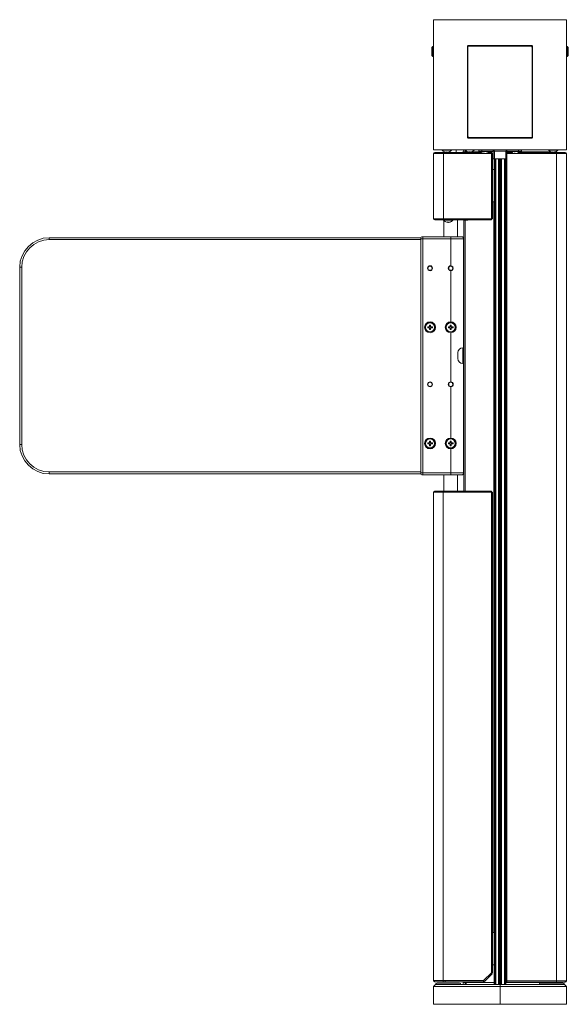
# Model space of a CAD drawing. Units: millimetres. Extents: x -4093 to 6091, y -2424 to 3652.
# Drawn here: x -4093 to -3536, y 882 to 1883 of the extents above; entities that cross this region are included whole.
import ezdxf

# ---------------------------------------------------------------- set-up
doc = ezdxf.new("R2010")
doc.units = ezdxf.units.MM

msp = doc.modelspace()

# ---------------------------------------------------------------- linework, layer by layer
at = {"color": 7, "linetype": 'Continuous', "lineweight": 15}
for p, q in [((-3673.2, 1882.5), (-3673.2, 1750.5)), ((-3538.2, 1882.5), (-3673.2, 1882.5)), ((-3657.7, 1882.8), (-3657.7, 1882.5)), ((-3657.7, 1882.8), (-3553.7, 1882.8)), ((-3553.7, 1882.8), (-3553.7, 1882.5)), ((-3538.2, 1882.5), (-3538.2, 1750.5)), ((-3675, 1854.5), (-3674, 1855.5)), ((-3675, 1846.5), (-3675, 1854.5)), ((-3674, 1855.5), (-3674, 1845.5)), ((-3674, 1855.5), (-3673.2, 1855.5)), ((-3638.7, 1855.8), (-3638.7, 1763.2)), ((-3638.2, 1854.8), (-3638.2, 1764.2)), ((-3573.4, 1856.5), (-3638, 1856.5)), ((-3637.1, 1856), (-3574.3, 1856)), ((-3573.2, 1854.8), (-3573.2, 1764.2)), ((-3572.7, 1763.2), (-3572.7, 1855.8)), ((-3537.4, 1855.5), (-3538.2, 1855.5)), ((-3537.4, 1845.5), (-3537.4, 1855.5)), ((-3537.4, 1855.5), (-3536.4, 1854.5)), ((-3536.4, 1854.5), (-3536.4, 1846.5)), ((-3674, 1845.5), (-3675, 1846.5)), ((-3674, 1845.5), (-3673.2, 1845.5)), ((-3537.4, 1845.5), (-3538.2, 1845.5)), ((-3536.4, 1846.5), (-3537.4, 1845.5)), ((-3638, 1762.5), (-3573.4, 1762.5)), ((-3574.3, 1763), (-3637.1, 1763)), ((-3538.2, 1750.5), (-3673.2, 1750.5)), ((-3673.2, 1680.6), (-3673.2, 1746.8)), ((-3673.2, 1746.8), (-3663.2, 1746.8)), ((-3672, 1746.8), (-3672, 1748)), ((-3672, 1748), (-3663.2, 1748)), ((-3664.4, 1750.5), (-3664.4, 1750.2)), ((-3655, 1750.2), (-3664.4, 1750.2)), ((-3663.2, 1748), (-3663.2, 1746.8)), ((-3646.4, 1748), (-3663.2, 1748)), ((-3663.2, 1746.8), (-3663.2, 1680.6)), ((-3663.2, 1746.8), (-3646.4, 1746.8)), ((-3661.8, 1748.4), (-3661.8, 1748.4)), ((-3660.3, 1748), (-3660.3, 1748.4)), ((-3660.3, 1748), (-3660.2, 1748)), ((-3660.2, 1748.4), (-3660.2, 1748)), ((-3660.1, 1748), (-3660.2, 1748)), ((-3659.4, 1748.4), (-3659.4, 1748.4)), ((-3659.3, 1748), (-3659.3, 1748.1)), ((-3659.3, 1748), (-3659.2, 1748)), ((-3659.1, 1748), (-3659.1, 1748)), ((-3656.2, 1749.1), (-3656.2, 1748)), ((-3655, 1750.2), (-3655, 1750.5)), ((-3650.2, 1748), (-3650.2, 1750.5)), ((-3646.4, 1748), (-3624.9, 1748)), ((-3646.4, 1746.8), (-3646.4, 1748)), ((-3646.4, 1746.8), (-3614.4, 1746.8)), ((-3643.2, 1748.5), (-3641.2, 1748.5)), ((-3643.2, 1748.5), (-3643.2, 1748)), ((-3641.2, 1750.5), (-3641.2, 1748.5)), ((-3641.2, 1748.5), (-3640.2, 1748.5)), ((-3641.2, 1748), (-3641.2, 1748.5)), ((-3640.2, 1749.6), (-3640.2, 1748.5)), ((-3640.2, 1748.5), (-3640.2, 1748)), ((-3637.9, 1748.5), (-3640.2, 1748.5)), ((-3637.1, 1748.3), (-3637, 1748.3)), ((-3636.9, 1748.3), (-3636.7, 1748.3)), ((-3636.7, 1748.6), (-3636.7, 1748.3)), ((-3636.3, 1748.5), (-3636.5, 1748.5)), ((-3635.9, 1748.3), (-3636, 1748.3)), ((-3635.9, 1748.7), (-3635.9, 1748.3)), ((-3635.9, 1748.3), (-3635.8, 1748.3)), ((-3635.8, 1748.3), (-3635.8, 1748.7)), ((-3625.5, 1748.5), (-3634.9, 1748.5)), ((-3627.3, 1749.3), (-3627.3, 1750.5)), ((-3627.3, 1749.3), (-3627.3, 1750.5)), ((-3624.3, 1749.3), (-3627.3, 1749.3)), ((-3627.3, 1749.3), (-3627.3, 1749.3)), ((-3626, 1749.3), (-3626, 1749)), ((-3625.9, 1749), (-3626, 1749)), ((-3625.9, 1749.3), (-3625.9, 1749)), ((-3616.5, 1749), (-3625.9, 1749)), ((-3624.3, 1750.5), (-3624.3, 1749.3)), ((-3612.5, 1749.3), (-3624.3, 1749.3)), ((-3622, 1746.8), (-3622, 1746.8)), ((-3621.9, 1746.8), (-3621.9, 1747.2)), ((-3621.8, 1746.8), (-3621.9, 1746.8)), ((-3621.8, 1746.9), (-3621.8, 1746.8)), ((-3621.8, 1746.8), (-3621.8, 1746.9)), ((-3621.8, 1746.8), (-3621.8, 1746.8)), ((-3621.4, 1746.8), (-3621.5, 1746.8)), ((-3621.4, 1747), (-3621.4, 1746.8)), ((-3621.1, 1746.9), (-3621.1, 1746.8)), ((-3621.1, 1746.8), (-3621, 1746.8)), ((-3620.8, 1746.8), (-3620.8, 1746.8)), ((-3620.5, 1746.8), (-3620.6, 1746.8)), ((-3620.6, 1746.8), (-3620.5, 1746.8)), ((-3620.6, 1746.8), (-3620.6, 1746.8)), ((-3620.5, 1746.8), (-3620.5, 1746.9)), ((-3617.6, 1748), (-3614.4, 1748)), ((-3612.5, 1748.5), (-3617, 1748.5)), ((-3616.5, 1749), (-3616.5, 1749.3)), ((-3614.4, 1746.8), (-3614.4, 1748)), ((-3614.4, 1680.6), (-3614.4, 1746.8)), ((-3614.4, 1746.8), (-3613.2, 1746.8)), ((-3613.2, 1680.6), (-3613.2, 1746.8)), ((-3612.5, 1750.5), (-3612.5, 1749.3)), ((-3612.5, 1749.3), (-3612.5, 1741.5)), ((-3611.3, 1749.3), (-3612.5, 1749.3)), ((-3612.5, 1749.3), (-3612.5, 1744.5)), ((-3612.5, 1741.5), (-3612.5, 1744.5)), ((-3611.3, 1741.5), (-3612.5, 1741.5)), ((-3612.5, 1741.5), (-3612.5, 1741.5)), ((-3611.6, 1741.5), (-3611.6, 1740.1)), ((-3611.3, 1749.3), (-3611.3, 1741.5)), ((-3599.9, 1749.3), (-3611.3, 1749.3)), ((-3611.3, 1741.5), (-3599.9, 1741.5)), ((-3611.1, 902.5), (-3611.1, 1741.5)), ((-3610.1, 1741.5), (-3610.1, 902.5)), ((-3607.1, 902.5), (-3607.1, 1741.5)), ((-3606.1, 1741.5), (-3606.1, 902.5)), ((-3605.3, 902.5), (-3605.3, 1741.5)), ((-3604.3, 1741.5), (-3604.3, 902.5)), ((-3601.3, 902.5), (-3601.3, 1741.5)), ((-3600.3, 1741.5), (-3600.3, 902.5)), ((-3599.9, 1741.5), (-3599.9, 1749.3)), ((-3599.9, 1749.3), (-3598.7, 1749.3)), ((-3599.9, 1741.5), (-3598.7, 1741.5)), ((-3599.9, 1741.5), (-3599.9, 906.2)), ((-3598.7, 1750.5), (-3598.7, 1749.3)), ((-3598.7, 1741.5), (-3598.7, 1749.3)), ((-3586.9, 1749.3), (-3598.7, 1749.3)), ((-3598.7, 1744.5), (-3598.7, 1749.3)), ((-3594.4, 1748.5), (-3598.7, 1748.5)), ((-3593.8, 1748), (-3598.7, 1748)), ((-3598.7, 1746.8), (-3548.2, 1746.8)), ((-3598.7, 1744.5), (-3598.7, 1741.5)), ((-3598.7, 1744.5), (-3598.7, 1744.5)), ((-3598.7, 1741.5), (-3598.7, 1741.5)), ((-3598.7, 906.2), (-3598.7, 1741.5)), ((-3594.9, 1749.3), (-3594.9, 1749)), ((-3591.9, 1749), (-3594.9, 1749)), ((-3585.5, 1749), (-3591.9, 1749)), ((-3590.9, 1747.2), (-3590.9, 1746.8)), ((-3590.5, 1746.8), (-3590.5, 1747.2)), ((-3589.5, 1746.9), (-3589.5, 1746.8)), ((-3586.9, 1749.3), (-3586.9, 1750.5)), ((-3583.9, 1749.3), (-3586.9, 1749.3)), ((-3548.2, 1748), (-3586.6, 1748)), ((-3554.1, 1748.5), (-3586, 1748.5)), ((-3585.5, 1749), (-3585.5, 1749.3)), ((-3583.9, 1750.5), (-3583.9, 1749.3)), ((-3583.9, 1750.5), (-3583.9, 1749.3)), ((-3583.9, 1749.3), (-3583.9, 1749.3)), ((-3556.4, 1750.5), (-3556.4, 1750.2)), ((-3548, 1750.2), (-3556.4, 1750.2)), ((-3552.4, 1748), (-3552.5, 1748)), ((-3552.4, 1748), (-3552.4, 1748.3)), ((-3551.8, 1748), (-3551.7, 1748)), ((-3551.8, 1748), (-3551.8, 1748)), ((-3551.2, 1748), (-3551.2, 1748.1)), ((-3551, 1748), (-3551, 1748.1)), ((-3550.2, 1748.2), (-3550.2, 1748)), ((-3548.2, 1748.5), (-3549.3, 1748.5)), ((-3548.2, 1748.5), (-3548.2, 1748)), ((-3548.2, 1746.8), (-3548.2, 1748)), ((-3539.4, 1748), (-3548.2, 1748)), ((-3548.2, 1746.8), (-3548.2, 906.2)), ((-3548.2, 1746.8), (-3538.2, 1746.8)), ((-3547, 1750.2), (-3548, 1750.2)), ((-3547, 1750.2), (-3547, 1750.5)), ((-3539.4, 1746.8), (-3539.4, 1748)), ((-3539.4, 1748), (-3539.4, 1746.8)), ((-3539.4, 1748), (-3539.4, 1748)), ((-3538.2, 1746.8), (-3538.2, 906.2)), ((-3611.1, 1740.1), (-3611.6, 1740.1)), ((-3611.6, 1740.1), (-3611.6, 902.5)), ((-3599.9, 1740.1), (-3600.3, 1740.1)), ((-3613.2, 1730.5), (-3611.6, 1730.5)), ((-3613.2, 1697.7), (-3611.9, 1697.7)), ((-3611.6, 1697.7), (-3611.9, 1697.7)), ((-3611.9, 1697.7), (-3611.9, 1694.7)), ((-3611.9, 1694.7), (-3611.9, 958.3)), ((-3611.9, 1694.7), (-3611.1, 1694.7)), ((-3663.2, 1680.6), (-3673.2, 1680.6)), ((-3672, 1679.4), (-3672, 1680.6)), ((-3644.4, 1680.6), (-3663.2, 1680.6)), ((-3663.2, 1680.6), (-3663.2, 1679.4)), ((-3614.4, 1680.6), (-3644.4, 1680.6)), ((-3644.4, 1680.6), (-3644.4, 1679.4)), ((-3614.4, 1680.6), (-3614.4, 1679.4)), ((-3614.4, 1680.6), (-3613.2, 1680.6)), ((-3663.2, 1679.4), (-3672, 1679.4)), ((-3663.2, 1679.4), (-3644.4, 1679.4)), ((-3662.9, 1679.4), (-3662.9, 1679.1)), ((-3659.9, 1679.1), (-3662.9, 1679.1)), ((-3662.7, 1678.9), (-3662.7, 1662.3)), ((-3653.5, 1679.1), (-3659.9, 1679.1)), ((-3658.9, 1677.3), (-3658.9, 1676.9)), ((-3658.5, 1676.9), (-3658.5, 1677.3)), ((-3657.5, 1677), (-3657.5, 1676.9)), ((-3653.5, 1679.1), (-3653.5, 1679.4)), ((-3648.7, 1662.3), (-3648.7, 1679.4)), ((-3614.4, 1679.4), (-3644.4, 1679.4)), ((-3642.4, 1403.9), (-3642.4, 1679.2)), ((-3641.2, 1679.2), (-3642.4, 1679.2)), ((-3641.2, 1679.4), (-3641.2, 1679.2)), ((-3641.2, 1679.2), (-3638.2, 1679.2)), ((-3641.2, 1403.9), (-3641.2, 1679.2)), ((-3639.2, 1679.4), (-3639.2, 1679.2)), ((-3638.2, 1679.2), (-3638.2, 1679.4)), ((-4063.2, 1659.3), (-4063.2, 1661.3)), ((-4063.2, 1661.3), (-3685.9, 1661.3)), ((-3684.2, 1662.3), (-3655.7, 1662.3)), ((-3684.2, 1660.3), (-3684.2, 1662.3)), ((-3655.7, 1662.3), (-3644.7, 1662.3)), ((-3655.7, 1662.3), (-3655.7, 1660.3)), ((-3686.2, 1659.3), (-4063.2, 1659.3)), ((-3686.2, 1422.3), (-3686.2, 1660.3)), ((-3684.2, 1660.3), (-3686.2, 1660.3)), ((-3684.2, 1660.3), (-3684.2, 1422.3)), ((-3655.7, 1660.3), (-3684.2, 1660.3)), ((-3655.7, 1660.3), (-3655.7, 1632.8)), ((-3642.7, 1660.3), (-3655.7, 1660.3)), ((-3642.7, 1549.5), (-3642.7, 1660.3)), ((-4091.2, 1631.3), (-4093.2, 1631.3)), ((-4093.2, 1451.3), (-4093.2, 1631.3)), ((-4091.2, 1631.3), (-4091.2, 1451.3)), ((-3655.7, 1627.8), (-3655.7, 1575.8)), ((-3677.2, 1570.8), (-3679, 1570.8)), ((-3679, 1569.8), (-3679, 1570.8)), ((-3677.2, 1572.6), (-3676.2, 1572.6)), ((-3677.2, 1572.6), (-3677.2, 1570.8)), ((-3676.2, 1570.8), (-3676.2, 1572.6)), ((-3674.3, 1570.8), (-3676.2, 1570.8)), ((-3674.3, 1570.8), (-3674.3, 1569.8)), ((-3656.2, 1570.8), (-3658, 1570.8)), ((-3658, 1569.8), (-3658, 1570.8)), ((-3656.2, 1572.6), (-3655.2, 1572.6)), ((-3656.2, 1572.6), (-3656.2, 1570.8)), ((-3655.2, 1570.8), (-3655.2, 1572.6)), ((-3653.3, 1570.8), (-3655.2, 1570.8)), ((-3653.3, 1570.8), (-3653.3, 1569.8)), ((-3679, 1569.8), (-3677.2, 1569.8)), ((-3677.2, 1569.8), (-3677.2, 1567.9)), ((-3676.2, 1567.9), (-3677.2, 1567.9)), ((-3676.2, 1569.8), (-3674.3, 1569.8)), ((-3676.2, 1567.9), (-3676.2, 1569.8)), ((-3658, 1569.8), (-3656.2, 1569.8)), ((-3656.2, 1569.8), (-3656.2, 1567.9)), ((-3655.2, 1567.9), (-3656.2, 1567.9)), ((-3655.7, 1564.8), (-3655.7, 1514.8)), ((-3655.2, 1569.8), (-3653.3, 1569.8)), ((-3655.2, 1567.9), (-3655.2, 1569.8)), ((-3648.4, 1543.6), (-3648.4, 1544.5)), ((-3648.4, 1538.5), (-3648.4, 1543.6)), ((-3642.4, 1549.5), (-3643.4, 1549.5)), ((-3643.4, 1549.5), (-3643.4, 1547)), ((-3643.4, 1547), (-3643.4, 1533.5)), ((-3643.4, 1533.5), (-3642.4, 1533.5)), ((-3642.7, 1422.3), (-3642.7, 1533.5)), ((-3655.7, 1509.8), (-3655.7, 1457.8)), ((-4091.2, 1451.3), (-4093.2, 1451.3)), ((-3677.2, 1452.8), (-3679, 1452.8)), ((-3679, 1451.8), (-3679, 1452.8)), ((-3679, 1451.8), (-3677.2, 1451.8)), ((-3677.2, 1454.6), (-3676.2, 1454.6)), ((-3677.2, 1454.6), (-3677.2, 1452.8)), ((-3677.2, 1451.8), (-3677.2, 1449.9)), ((-3676.2, 1452.8), (-3676.2, 1454.6)), ((-3674.3, 1452.8), (-3676.2, 1452.8)), ((-3676.2, 1451.8), (-3674.3, 1451.8)), ((-3676.2, 1449.9), (-3676.2, 1451.8)), ((-3674.3, 1452.8), (-3674.3, 1451.8)), ((-3656.2, 1452.8), (-3658, 1452.8)), ((-3658, 1451.8), (-3658, 1452.8)), ((-3658, 1451.8), (-3656.2, 1451.8)), ((-3656.2, 1454.6), (-3655.2, 1454.6)), ((-3656.2, 1454.6), (-3656.2, 1452.8)), ((-3656.2, 1451.8), (-3656.2, 1449.9)), ((-3655.2, 1452.8), (-3655.2, 1454.6)), ((-3653.3, 1452.8), (-3655.2, 1452.8)), ((-3655.2, 1451.8), (-3653.3, 1451.8)), ((-3655.2, 1449.9), (-3655.2, 1451.8)), ((-3653.3, 1452.8), (-3653.3, 1451.8)), ((-3676.2, 1449.9), (-3677.2, 1449.9)), ((-3655.2, 1449.9), (-3656.2, 1449.9)), ((-3655.7, 1446.8), (-3655.7, 1422.3)), ((-4063.2, 1423.3), (-4063.2, 1421.3)), ((-4063.2, 1423.3), (-3686.2, 1423.3)), ((-3685.9, 1421.3), (-4063.2, 1421.3)), ((-3684.2, 1422.3), (-3686.2, 1422.3)), ((-3684.2, 1422.3), (-3655.7, 1422.3)), ((-3684.2, 1422.3), (-3684.2, 1420.3)), ((-3655.7, 1422.3), (-3655.7, 1420.3)), ((-3655.7, 1422.3), (-3642.7, 1422.3)), ((-3655.7, 1420.3), (-3684.2, 1420.3)), ((-3662.7, 1420.3), (-3662.7, 1403.9)), ((-3644.7, 1420.3), (-3655.7, 1420.3)), ((-3648.7, 1403.9), (-3648.7, 1420.3)), ((-3673.3, 1402.7), (-3663.3, 1402.7)), ((-3673.3, 906.5), (-3673.3, 1402.7)), ((-3672.1, 1402.7), (-3672.1, 1403.9)), ((-3672.1, 1403.9), (-3663.3, 1403.9)), ((-3663.3, 1403.9), (-3663.3, 1402.7)), ((-3644.5, 1403.9), (-3663.3, 1403.9)), ((-3663.3, 906.5), (-3663.3, 1402.7)), ((-3663.3, 1402.7), (-3644.5, 1402.7)), ((-3614.5, 1403.9), (-3644.5, 1403.9)), ((-3644.5, 1402.7), (-3644.5, 1403.9)), ((-3614.5, 1402.7), (-3644.5, 1402.7)), ((-3614.5, 1402.7), (-3614.5, 1403.9)), ((-3614.5, 1402.7), (-3614.5, 914.3)), ((-3614.5, 1402.7), (-3613.3, 1402.7)), ((-3613.3, 914.3), (-3613.3, 1402.7)), ((-3611.9, 955.3), (-3613.3, 955.3)), ((-3611.9, 958.3), (-3611.9, 955.3)), ((-3611.1, 958.3), (-3611.9, 958.3)), ((-3611.9, 955.3), (-3611.6, 955.3)), ((-3611.6, 922.5), (-3613.3, 922.5)), ((-3622.3, 906.5), (-3614.5, 914.3)), ((-3621.4, 905.6), (-3613.6, 913.4)), ((-3614.5, 914.3), (-3613.3, 914.3)), ((-3663.3, 906.5), (-3673.3, 906.5)), ((-3673.2, 900.5), (-3671.2, 902.5)), ((-3673.2, 882.6), (-3673.2, 900.5)), ((-3605.7, 900.5), (-3673.2, 900.5)), ((-3672.1, 905.3), (-3672.1, 906.5)), ((-3663.3, 905.3), (-3672.1, 905.3)), ((-3671.2, 902.5), (-3605.7, 902.5)), ((-3669.5, 904.1), (-3646.9, 904.1)), ((-3661.3, 906.5), (-3663.3, 906.5)), ((-3663.3, 906.5), (-3663.3, 905.3)), ((-3663.3, 905.3), (-3661.3, 905.3)), ((-3622.3, 906.5), (-3661.3, 906.5)), ((-3661.3, 906.5), (-3661.3, 905.3)), ((-3661.3, 905.3), (-3622.3, 905.3)), ((-3643.2, 904.5), (-3643.2, 905.3)), ((-3643.2, 904.5), (-3641.2, 904.5)), ((-3641.2, 905.3), (-3641.2, 904.5)), ((-3641.2, 904.5), (-3640.2, 904.5)), ((-3641.2, 902.5), (-3641.2, 904.5)), ((-3640.2, 905.3), (-3640.2, 904.5)), ((-3640.2, 902.5), (-3640.2, 904.5)), ((-3640.2, 904.5), (-3611.6, 904.5)), ((-3622.3, 905.3), (-3622.3, 906.5)), ((-3605.7, 902.5), (-3540.2, 902.5)), ((-3605.7, 902.5), (-3605.7, 900.5)), ((-3538.2, 900.5), (-3605.7, 900.5)), ((-3605.7, 900.5), (-3605.7, 882.6)), ((-3598.7, 906.2), (-3599.9, 906.2)), ((-3599.8, 902.5), (-3599.8, 906.2)), ((-3599.8, 904.5), (-3551.2, 904.5)), ((-3548.2, 906.2), (-3598.7, 906.2)), ((-3598.7, 906.2), (-3598.7, 905)), ((-3598.7, 905), (-3548.2, 905)), ((-3564.5, 904.1), (-3541.9, 904.1)), ((-3551.2, 904.5), (-3551.2, 905)), ((-3551.2, 904.5), (-3550.2, 904.5)), ((-3551.2, 904.1), (-3551.2, 904.5)), ((-3550.2, 904.5), (-3550.2, 905)), ((-3548.2, 904.5), (-3550.2, 904.5)), ((-3550.2, 904.1), (-3550.2, 904.5)), ((-3548.2, 906.2), (-3548.2, 905)), ((-3538.2, 906.2), (-3548.2, 906.2)), ((-3539.4, 905), (-3548.2, 905)), ((-3548.2, 904.5), (-3548.2, 905)), ((-3540.2, 902.5), (-3538.2, 900.5)), ((-3539.4, 906.2), (-3539.4, 905)), ((-3539.4, 905), (-3539.4, 906.2)), ((-3539.4, 905), (-3539.4, 905)), ((-3538.2, 900.5), (-3538.2, 882.6)), ((-3673.1, 882.5), (-3673.2, 882.6)), ((-3673.2, 882.6), (-3605.7, 882.6)), ((-3605.7, 882.5), (-3673.1, 882.5)), ((-3605.7, 882.6), (-3538.2, 882.6)), ((-3605.7, 882.6), (-3605.7, 882.5)), ((-3538.3, 882.5), (-3605.7, 882.5)), ((-3538.2, 882.6), (-3538.3, 882.5))]:
    msp.add_line(p, q, dxfattribs=at)
at = {"color": 7, "linetype": 'Continuous', "lineweight": 15, "flags": 128}
for points in [[(-3621.8, 1746.8), (-3621.8, 1746.8), (-3621.7, 1746.9)], [(-3621.5, 1746.8), (-3621.6, 1746.8), (-3621.7, 1746.9)], [(-3621.3, 1746.9), (-3621.2, 1746.8), (-3621.1, 1746.8)], [(-3620.5, 1746.9), (-3620.6, 1746.8), (-3620.8, 1746.8)], [(-3620.7, 1746.8), (-3620.5, 1746.8), (-3620.5, 1746.8)], [(-3590.9, 1746.9), (-3590.7, 1746.8), (-3590.5, 1746.8)], [(-3658.9, 1677), (-3658.7, 1676.9), (-3658.5, 1676.9)], [(-3614.5, 914.3), (-3614.3, 914.1), (-3614.2, 914), (-3614, 913.8), (-3613.9, 913.7), (-3613.8, 913.6), (-3613.7, 913.5), (-3613.7, 913.4), (-3613.6, 913.4)], [(-3622.3, 906.5), (-3622.1, 906.3), (-3622, 906.2), (-3621.8, 906), (-3621.7, 905.9), (-3621.6, 905.8), (-3621.5, 905.7), (-3621.5, 905.6), (-3621.4, 905.6)]]:
    msp.add_lwpolyline(points, dxfattribs=at)
at = {"color": 7, "linetype": 'Continuous', "lineweight": 15}
for centre, radius in [((-3676.7, 1630.3), 2.5), ((-3676.7, 1630.3), 2.1), ((-3655.7, 1630.3), 2.1), ((-3676.7, 1570.3), 5.5), ((-3676.7, 1570.3), 4.75), ((-3676.7, 1570.3), 4.56), ((-3655.7, 1570.3), 4.75), ((-3655.7, 1570.3), 4.56), ((-3676.7, 1512.3), 2.5), ((-3676.7, 1512.3), 2.1), ((-3655.7, 1512.3), 2.1), ((-3676.7, 1452.3), 5.5), ((-3676.7, 1452.3), 4.75), ((-3676.7, 1452.3), 4.56), ((-3655.7, 1452.3), 4.75), ((-3655.7, 1452.3), 4.56)]:
    msp.add_circle(centre, radius, dxfattribs=at)
for centre, radius, start, end in [((-3638, 1855.8), 0.7, 90.0005, 180), ((-3637.1, 1854.8), 1.15, 94.3501, 182.9078), ((-3574.3, 1854.9), 1.12, 355.9749, 86.767), ((-3573.4, 1855.8), 0.7, 0, 90.0016), ((-3638, 1763.2), 0.7, 180, 270.0001), ((-3637.1, 1764.1), 1.12, 175.9739, 266.7689), ((-3574.3, 1764.1), 1.15, 274.3512, 2.9061), ((-3573.4, 1763.2), 0.7, 269.9996, 0), ((-3672, 1746.8), 1.2, 90, 180), ((-3659.7, 1754.1), 6.1, 219.6019, 249.2766), ((-3659.7, 1754), 6.03, 249.2086, 265.1186), ((-3661.8, 1748.4), 0.0588, 217.8127, 281.1941), ((-3659.8, 1753.9), 5.92, 249.6313, 265.0621), ((-3659.9, 1754), 5.67, 264.8049, 275.1951), ((-3659.5, 1748.5), 0.875, 188.2093, 214.523), ((-3660.9, 1748.5), 0.845, 325.2999, 351.031), ((-3660.5, 1748.6), 0.73, 304.9374, 339.9192), ((-3659.5, 1754.1), 5.72, 268.0857, 271.3612), ((-3658.9, 1748.6), 0.739, 199.5534, 234.9684), ((-3658.5, 1748.5), 0.875, 188.2093, 214.523), ((-3659.7, 1754), 6.03, 274.8814, 290.7914), ((-3659.6, 1753.9), 5.92, 274.9379, 290.3687), ((-3659.7, 1754), 6.03, 274.8813, 290.2048), ((-3657.6, 1748.4), 0.0577, 217.4507, 287.0953), ((-3659.7, 1754.1), 6.1, 290.7234, 320.3981), ((-3641.2, 1748.5), 2, 90, 180), ((-3636.4, 1754.4), 6.1, 219.6019, 249.2695), ((-3636.4, 1754.4), 6.1, 249.2695, 252.3021), ((-3638.5, 1748.7), 0.0613, 252.4982, 320.8908), ((-3636.3, 1754.3), 6.03, 249.2011, 265.117), ((-3636.4, 1754.3), 6.03, 249.797, 265.1172), ((-3636.5, 1753.9), 5.64, 252.2921, 264.9304), ((-3637.6, 1748.8), 0.857, 324.3433, 351.3722), ((-3636.6, 1754.3), 5.66, 268.7751, 272.0101), ((-3636.2, 1754.3), 5.66, 264.8032, 275.1968), ((-3637, 1749.1), 0.855, 290.3466, 319.3885), ((-3635.7, 1749.2), 0.933, 213.9685, 248.8865), ((-3635.3, 1748.8), 0.828, 189.423, 215.8403), ((-3636.3, 1753.9), 5.65, 275.0757, 290.8899), ((-3636.4, 1754.3), 6.03, 274.8831, 290.7988), ((-3636.5, 1748.8), 0.857, 324.3438, 351.3721), ((-3636.4, 1754.4), 6.1, 287.6979, 290.7305), ((-3634.3, 1748.7), 0.0631, 260.6449, 320.3474), ((-3636.4, 1754.4), 6.1, 290.7305, 320.3981), ((-3621.3, 1752.9), 6.1, 219.6019, 249.305), ((-3621.2, 1752.9), 6.1, 219.6019, 259.6139), ((-3621.3, 1752.9), 6.1, 249.305, 260.6376), ((-3621.3, 1752.8), 6.05, 249.2334, 261.3489), ((-3623.4, 1747.2), 0.0424, 208.2318, 290.7634), ((-3621.6, 1751.3), 4.53, 252.1305, 264.2795), ((-3622.2, 1751.6), 4.46, 264.1419, 275.8581), ((-3621.6, 1748.5), 1.72, 229.7828, 258.5014), ((-3621.4, 1751.6), 4.77, 259.6085, 264.502), ((-3621, 1751.6), 4.78, 258.7201, 264.5006), ((-3621.6, 1747), 0.279, 200.8724, 217.4234), ((-3620.6, 1748.5), 1.72, 229.7828, 258.5014), ((-3621.7, 1748.2), 1.45, 280.3771, 289.1261), ((-3621.5, 1751.6), 4.85, 275.5615, 293.2518), ((-3621, 1751.6), 4.85, 275.5615, 293.2518), ((-3621.2, 1752.9), 6.1, 280.3861, 320.3981), ((-3619.3, 1748.4), 1.26, 258.9839, 281.0161), ((-3612.5, 1749.3), 1.2, 0, 90), ((-3598.7, 1749.3), 1.2, 90, 180), ((-3590.2, 1752.9), 6.1, 219.6019, 256.4878), ((-3590.4, 1752.1), 5.31, 256.4789, 264.7851), ((-3591, 1752.1), 4.96, 264.4481, 275.5519), ((-3590.5, 1748), 1.23, 221.3781, 254.3518), ((-3589.6, 1748), 1.23, 221.3781, 254.3518), ((-3590.7, 1747.8), 0.99, 283.7696, 302.3519), ((-3590.4, 1752.1), 5.35, 275.2437, 292.1178), ((-3590, 1752.1), 5.35, 275.2437, 292.1178), ((-3590.2, 1752.9), 6.1, 283.5122, 320.3981), ((-3588.2, 1747.9), 0.757, 255.7673, 284.2327), ((-3551.7, 1754.1), 6.1, 219.6019, 262.2585), ((-3553, 1751.8), 3.47, 263.3636, 276.6364), ((-3552, 1750.7), 2.68, 238.365, 261.8217), ((-3551.2, 1750.7), 2.68, 238.3657, 261.8211), ((-3551.4, 1751.8), 3.78, 253.749, 263.7418), ((-3552.1, 1751.9), 3.88, 276.3911, 296.0872), ((-3551.4, 1751.9), 3.88, 276.3911, 296.0872), ((-3551.7, 1754.1), 6.1, 277.7415, 320.3981), ((-3550, 1750.6), 2.25, 261.7567, 278.2433), ((-3550.2, 1748.5), 2, 0, 15.9834), ((-3539.4, 1746.8), 1.2, 0, 90), ((-3672, 1680.6), 1.2, 180, 270), ((-3658.2, 1683), 6.1, 219.6019, 256.53), ((-3658.2, 1683), 6.1, 219.6019, 222.4545), ((-3658.4, 1682.2), 5.31, 256.5254, 264.7777), ((-3659, 1682.2), 4.96, 264.4487, 275.5513), ((-3658.5, 1678.1), 1.23, 221.4816, 254.4066), ((-3657.6, 1678.1), 1.23, 221.4816, 254.4066), ((-3658.7, 1677.9), 0.995, 283.7341, 302.1541), ((-3658.4, 1682.2), 5.34, 275.2473, 292.1263), ((-3658, 1682.2), 5.34, 275.2473, 292.1263), ((-3658.2, 1683), 6.1, 283.47, 320.3981), ((-3656.2, 1678), 0.762, 255.8177, 284.1823), ((-4063.2, 1631.3), 30, 90, 180), ((-3684.2, 1660.3), 2, 90, 180), ((-3644.7, 1660.3), 2, 0, 90), ((-4063.2, 1631.3), 28, 90, 180), ((-3655.7, 1630.3), 2.5, 90, 270), ((-3655.7, 1630.3), 2.5, 269.9999, 90.0001), ((-3655.7, 1570.3), 5.5, 90, 270), ((-3655.7, 1570.3), 5.5, 270.0019, 89.9981), ((-3643.4, 1544.5), 5, 90, 180), ((-3643.4, 1538.5), 5, 180, 270), ((-3655.7, 1512.3), 2.5, 90, 270), ((-3655.7, 1512.3), 2.5, 270, 90), ((-4063.2, 1451.3), 30, 180, 270), ((-4063.2, 1451.3), 28, 180, 270), ((-3655.7, 1452.3), 5.5, 90, 270), ((-3655.7, 1452.3), 5.5, 270.0019, 89.9981), ((-3684.2, 1422.3), 2, 180, 270), ((-3644.7, 1422.3), 2, 270, 0), ((-3672.1, 1402.7), 1.2, 90, 180), ((-3672.1, 906.5), 1.2, 180, 270), ((-3669.5, 902.5), 1.6, 90, 180), ((-3646.9, 902.5), 1.6, 0, 90), ((-3641.2, 904.5), 2, 180, 270), ((-3564.5, 902.5), 1.6, 90, 180), ((-3550.2, 904.5), 2, 348.463, 0), ((-3541.9, 902.5), 1.6, 0, 90), ((-3539.4, 906.2), 1.2, 270, 0)]:
    msp.add_arc(centre, radius, start, end, dxfattribs=at)

doc.saveas('drawing.dxf')
